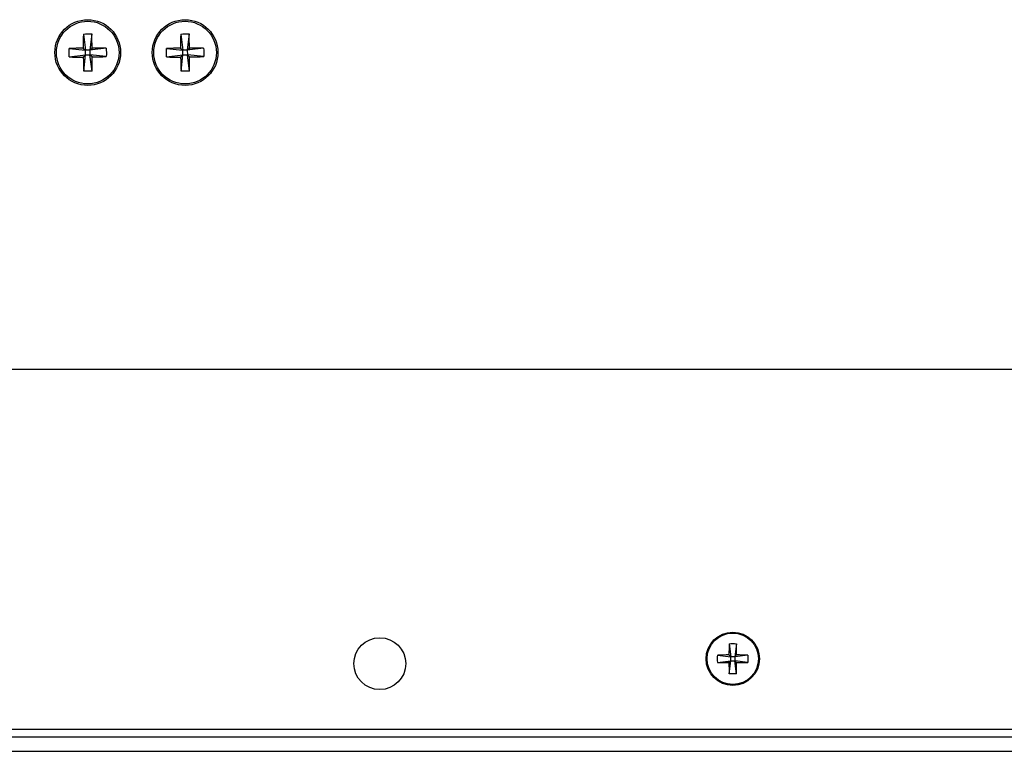
# Model space of a CAD drawing. Units: inches. Extents: x 399.4 to 459.9, y -56.6 to -27.1.
# Drawn here: x 440.5 to 444.5, y -50 to -47 of the extents above; entities that cross this region are included whole.
import ezdxf

# ---------------------------------------------------------------- set-up
doc = ezdxf.new("R2010")
doc.units = ezdxf.units.IN
doc.header["$LTSCALE"] = 1.27
doc.header["$MEASUREMENT"] = 0
doc.layers.get('0').update_dxf_attribs({"linetype": 'CONTINUOUS'})

msp = doc.modelspace()

# ---------------------------------------------------------------- linework, layer by layer
at = {"extrusion": (0, 1, 2.22045e-16)}
for p, q in [((440.724, -47.0568), (440.7325, -47.1237)), ((440.7583, -47.0565), (440.751, -47.1236)), ((441.124, -47.0568), (441.1325, -47.1237)), ((441.1583, -47.0565), (441.151, -47.1236)), ((440.6655, -47.1165), (440.7325, -47.1237)), ((440.7234, -47.1147), (440.7325, -47.1237)), ((440.751, -47.1236), (440.7601, -47.1144)), ((440.818, -47.115), (440.751, -47.1236)), ((441.0655, -47.1165), (441.1325, -47.1237)), ((441.1234, -47.1147), (441.1325, -47.1237)), ((441.151, -47.1236), (441.1601, -47.1144)), ((441.218, -47.115), (441.151, -47.1236)), ((440.6658, -47.1508), (440.7327, -47.1422)), ((440.7327, -47.1422), (440.7237, -47.1514)), ((440.7255, -47.2093), (440.7327, -47.1422)), ((440.751, -47.1236), (440.7325, -47.1237)), ((440.7327, -47.1422), (440.7325, -47.1237)), ((440.7327, -47.1422), (440.7512, -47.1421)), ((440.751, -47.1236), (440.7512, -47.1421)), ((440.7604, -47.1511), (440.7512, -47.1421)), ((440.7598, -47.209), (440.7512, -47.1421)), ((440.8183, -47.1493), (440.7512, -47.1421)), ((441.0658, -47.1508), (441.1327, -47.1422)), ((441.1327, -47.1422), (441.1237, -47.1514)), ((441.1255, -47.2093), (441.1327, -47.1422)), ((441.151, -47.1236), (441.1325, -47.1237)), ((441.1327, -47.1422), (441.1325, -47.1237)), ((441.1327, -47.1422), (441.1512, -47.1421)), ((441.151, -47.1236), (441.1512, -47.1421)), ((441.1604, -47.1511), (441.1512, -47.1421)), ((441.1598, -47.209), (441.1512, -47.1421)), ((441.2183, -47.1493), (441.1512, -47.1421)), ((436.9419, -48.4329), (448.9419, -48.4329)), ((436.9419, -48.4329), (448.9419, -48.4329)), ((443.3771, -49.5608), (443.3839, -49.6149)), ((443.4067, -49.5608), (443.3999, -49.6149)), ((443.3298, -49.6081), (443.3839, -49.6149)), ((443.376, -49.607), (443.3839, -49.6149)), ((443.3999, -49.6149), (443.3839, -49.6149)), ((443.3839, -49.6309), (443.3839, -49.6149)), ((443.3999, -49.6149), (443.4077, -49.607)), ((443.454, -49.6081), (443.3999, -49.6149)), ((443.3999, -49.6149), (443.3999, -49.6309)), ((443.3298, -49.6377), (443.3839, -49.6309)), ((443.3839, -49.6309), (443.376, -49.6388)), ((443.3771, -49.685), (443.3839, -49.6309)), ((443.3839, -49.6309), (443.3999, -49.6309)), ((443.4077, -49.6388), (443.3999, -49.6309)), ((443.4067, -49.685), (443.3999, -49.6309)), ((443.454, -49.6377), (443.3999, -49.6309)), ((459.8519, -49.9129), (436.0319, -49.9129)), ((459.8519, -49.9129), (436.0319, -49.9129)), ((436.0319, -49.9429), (459.8519, -49.9429)), ((436.0319, -49.9429), (459.8519, -49.9429)), ((436.0319, -50.0029), (459.8519, -50.0029)), ((436.0319, -50.0029), (459.8519, -50.0029))]:
    msp.add_line(p, q, dxfattribs=at)
for centre, radius in [((440.7419, -47.1329), 0.135), ((441.1419, -47.1329), 0.135), ((440.7419, -47.1329), 0.1287), ((441.1419, -47.1329), 0.1287), ((441.9419, -49.6429), 0.1065), ((441.9419, -49.6429), 0.1065), ((443.3919, -49.6229), 0.1095), ((443.3919, -49.6229), 0.1054)]:
    msp.add_circle(centre, radius)
for centre, major_axis, ratio, start_param, end_param in [((440.7446, -47.1329), (0.0022, -0.2208), 0.09591, -1.923517, -1.654017), ((440.7391, -47.1329), (-0.0022, 0.2208), 0.09591, -1.487576, -1.218076), ((441.1446, -47.1329), (0.0022, -0.2208), 0.09591, -1.923517, -1.654017), ((441.1391, -47.1329), (-0.0022, 0.2208), 0.09591, -1.487576, -1.218076), ((440.7419, -47.1356), (-0.2208, -0.0022), 0.09591, -1.487576, -1.218076), ((440.7419, -47.1356), (-0.2208, -0.0022), 0.09591, -1.923517, -1.654017), ((441.1419, -47.1356), (-0.2208, -0.0022), 0.09591, -1.487576, -1.218076), ((441.1419, -47.1356), (-0.2208, -0.0022), 0.09591, -1.923517, -1.654017), ((440.7419, -47.1302), (0.2208, 0.0022), 0.09591, -1.923517, -1.654017), ((440.7446, -47.1329), (0.0022, -0.2208), 0.09591, -1.487576, -1.218076), ((440.7391, -47.1329), (-0.0022, 0.2208), 0.09591, -1.923517, -1.654017), ((440.7419, -47.1302), (0.2208, 0.0022), 0.09591, -1.487576, -1.218076), ((441.1419, -47.1302), (0.2208, 0.0022), 0.09591, -1.923517, -1.654017), ((441.1446, -47.1329), (0.0022, -0.2208), 0.09591, -1.487576, -1.218076), ((441.1391, -47.1329), (-0.0022, 0.2208), 0.09591, -1.923517, -1.654017), ((441.1419, -47.1302), (0.2208, 0.0022), 0.09591, -1.487576, -1.218076), ((443.394, -49.6229), (0, -0.1792), 0.100751, -1.924469, -1.659408), ((443.3898, -49.6229), (0, 0.1792), 0.100751, -1.482184, -1.217123), ((443.3919, -49.625), (-0.1792, 0), 0.100751, -1.482184, -1.217123), ((443.3919, -49.625), (-0.1792, 0), 0.100751, -1.924469, -1.659408), ((443.3919, -49.6208), (0.1792, 0), 0.100751, -1.924469, -1.659408), ((443.394, -49.6229), (0, -0.1792), 0.100751, -1.482184, -1.217123), ((443.3898, -49.6229), (0, 0.1792), 0.100751, -1.924469, -1.659408), ((443.3919, -49.6208), (0.1792, 0), 0.100751, -1.482184, -1.217123)]:
    msp.add_ellipse(centre, major_axis=major_axis, ratio=ratio, start_param=start_param, end_param=end_param)
at = {"extrusion": (0, 2.22045e-16, -1)}
for centre, major_axis, ratio, start_param, end_param in [((440.7424, -47.1886), (0.2087, 0.0021), 0.634224, -1.652918, -1.488674), ((441.1424, -47.1886), (0.2087, 0.0021), 0.634224, -1.652918, -1.488674), ((440.7976, -47.1323), (-0.0021, 0.2087), 0.634224, -1.652918, -1.488674), ((440.6862, -47.1335), (0.0021, -0.2087), 0.634224, -1.652918, -1.488674), ((441.1976, -47.1323), (-0.0021, 0.2087), 0.634224, -1.652918, -1.488674), ((441.0862, -47.1335), (0.0021, -0.2087), 0.634224, -1.652918, -1.488674), ((440.7413, -47.0772), (-0.2087, -0.0021), 0.634224, -1.652918, -1.488674), ((441.1413, -47.0772), (-0.2087, -0.0021), 0.634224, -1.652918, -1.488674), ((443.3919, -49.667), (0.17, 0), 0.626498, -1.658005, -1.483587), ((443.436, -49.6229), (0, 0.17), 0.626498, -1.658005, -1.483587), ((443.3478, -49.6229), (0, -0.17), 0.626498, -1.658005, -1.483587), ((443.3919, -49.5788), (-0.17, 0), 0.626498, -1.658005, -1.483587)]:
    msp.add_ellipse(centre, major_axis=major_axis, ratio=ratio, start_param=start_param, end_param=end_param, dxfattribs=at)

doc.saveas('drawing.dxf')
